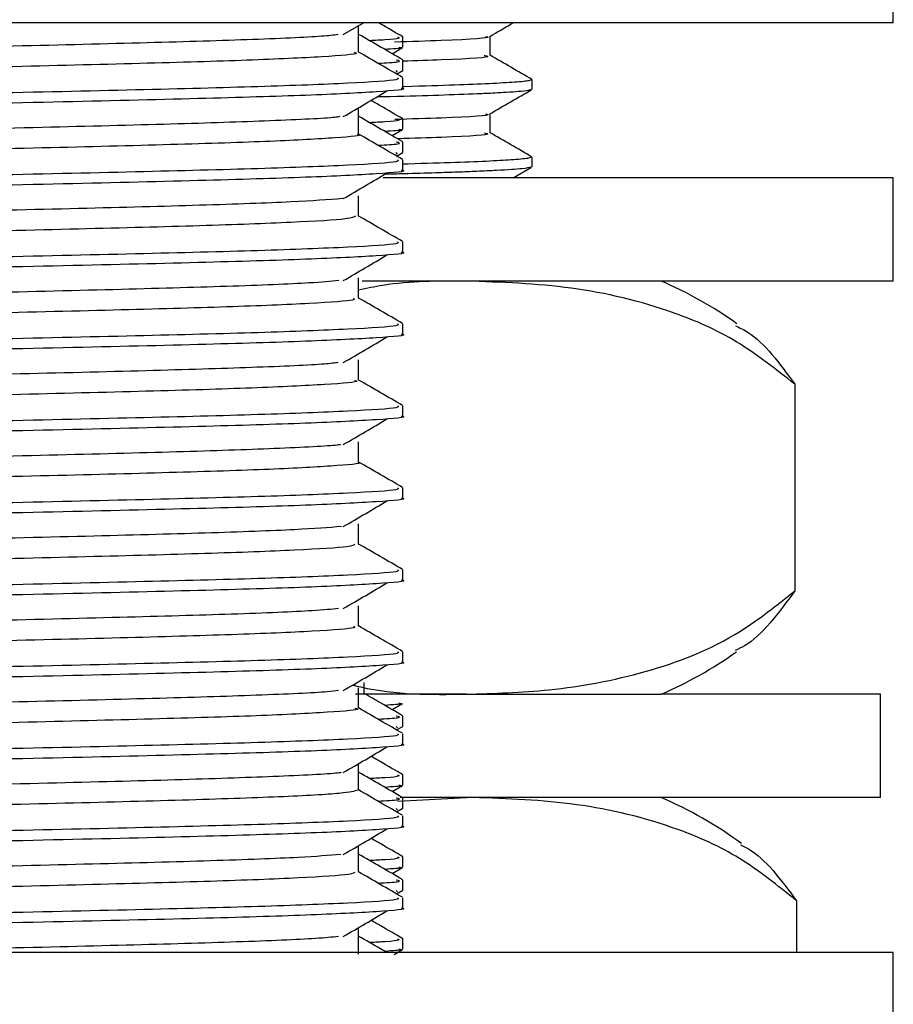
# Model space of a CAD drawing. Units: millimetres. Extents: x 5 to 995, y 5 to 995.
# Drawn here: x 818 to 826, y 518 to 528 of the extents above; entities that cross this region are included whole.
import ezdxf

# ---------------------------------------------------------------- set-up
doc = ezdxf.new("R2010")
doc.units = ezdxf.units.MM

msp = doc.modelspace()

# ---------------------------------------------------------------- linework, layer by layer
at = {"color": 7, "linetype": 'Continuous', "lineweight": 25}
for p, q in [((826.3745, 527.6583), (826.3745, 528.6583)), ((826.3745, 527.6583), (803.8745, 527.6583)), ((821.0468, 527.5437), (821.2427, 527.6583)), ((821.1948, 527.5449), (821.1948, 527.6303)), ((821.6245, 527.4225), (821.6245, 527.5215)), ((821.5189, 527.3595), (821.6198, 527.4178)), ((821.6245, 527.1971), (821.6245, 527.2963)), ((821.5726, 527.1813), (821.5585, 527.1967)), ((821.5635, 527.1618), (821.6244, 527.197)), ((821.6245, 527.0256), (821.6245, 527.1247)), ((822.8745, 527.0148), (822.8745, 527.1086)), ((821.1948, 526.7512), (821.1948, 526.8365)), ((821.6245, 526.6288), (821.6245, 526.7277)), ((821.5189, 526.5658), (821.6198, 526.6241)), ((821.6245, 526.4034), (821.6245, 526.5026)), ((821.5726, 526.3876), (821.5585, 526.4029)), ((821.5635, 526.3681), (821.6244, 526.4033)), ((821.6245, 526.2319), (821.6245, 526.331)), ((822.8745, 526.2648), (822.8745, 526.3586)), ((822.6929, 526.1583), (822.8712, 526.2613)), ((826.3745, 526.1583), (821.4339, 526.1583)), ((826.3745, 525.1583), (826.3745, 526.1583)), ((821.6245, 525.4381), (821.6245, 525.5372)), ((826.3745, 525.1583), (821.2299, 525.1583)), ((821.6245, 524.6444), (821.6245, 524.7435)), ((825.4207, 524.1583), (825.4207, 522.1583)), ((821.6245, 523.8506), (821.6245, 523.9497)), ((821.6245, 523.0569), (821.6245, 523.156)), ((821.6245, 522.2631), (821.6245, 522.3622)), ((821.6245, 521.4694), (821.6245, 521.5685)), ((821.2495, 521.1632), (821.2495, 521.2713)), ((822.2362, 521.1583), (821.1644, 521.1583)), ((822.2362, 521.1583), (824.1245, 521.1583)), ((826.2495, 521.1583), (824.1245, 521.1583)), ((826.2495, 520.1583), (826.2495, 521.1583)), ((821.5189, 521.0095), (821.6198, 521.0678)), ((821.6245, 520.8471), (821.6245, 520.9463)), ((821.5726, 520.8313), (821.5585, 520.8467)), ((821.5635, 520.8118), (821.6244, 520.847)), ((821.6245, 520.6756), (821.6245, 520.7747)), ((821.1948, 520.4012), (821.1948, 520.4862)), ((821.6245, 520.2788), (821.6245, 520.3777)), ((821.5189, 520.2158), (821.6198, 520.2741)), ((822.3022, 520.1583), (821.5736, 520.1192)), ((826.2495, 520.1583), (821.5986, 520.1583)), ((821.6245, 520.0534), (821.6245, 520.1526)), ((821.5726, 520.0376), (821.5585, 520.0529)), ((821.5635, 520.0181), (821.6244, 520.0533)), ((821.6245, 519.8819), (821.6245, 519.981)), ((821.1948, 519.6074), (821.1948, 519.6924)), ((821.6245, 519.485), (821.6245, 519.584)), ((821.5189, 519.422), (821.6198, 519.4803)), ((821.6245, 519.2596), (821.6245, 519.3588)), ((821.5726, 519.2438), (821.5585, 519.2592)), ((821.5635, 519.2243), (821.6244, 519.2595)), ((821.6245, 519.0881), (821.6245, 519.1872)), ((825.437, 519.1583), (825.437, 518.6583)), ((821.1948, 518.8137), (821.1948, 518.8986)), ((821.6245, 518.6913), (821.6245, 518.7902)), ((821.5387, 518.6397), (821.6198, 518.6866)), ((826.3745, 518.6583), (803.8745, 518.6583)), ((826.3745, 517.6583), (826.3745, 518.6583))]:
    msp.add_line(p, q, dxfattribs=at)
for centre, start, end in [((822.5414, 521.4849), 54.59614, 66.68589), ((822.5414, 524.8317), 293.31411, 305.31745), ((822.5414, 516.4849), 53.80832, 66.68589)]:
    msp.add_arc(centre, 4, start, end, dxfattribs=at)
for points, knots in [([(821.6244, 527.522), (821.5529, 527.5634), (821.4743, 527.6089), (821.3956, 527.6543), (821.3886, 527.6583)], [0, 0, 0, 0, 0.911366, 1, 1, 1, 1]), ([(822.4651, 527.5268), (822.5327, 527.5658), (822.6086, 527.6097), (822.6845, 527.6535), (822.6929, 527.6583)], [0, 0, 0, 0, 0.890155, 1, 1, 1, 1]), ([(820.9971, 527.5436), (820.9524, 527.5383), (820.8135, 527.5221), (820.1608, 527.4938), (819.1159, 527.4629), (817.7841, 527.4298), (816.279, 527.3957), (814.697, 527.3646), (813.1427, 527.3317), (811.7214, 527.2976), (810.5251, 527.2664), (809.6452, 527.2336), (809.1242, 527.2017), (809.0976, 527.1827), (809.0859, 527.1744)], [0, 0, 0, 0, 0.042463, 0.131992, 0.219494, 0.308406, 0.397965, 0.485509, 0.57435, 0.663936, 0.751529, 0.840295, 0.929904, 1, 1, 1, 1]), ([(821.1948, 527.3727), (821.1948, 527.4058), (821.1948, 527.472), (821.1948, 527.5381), (821.1948, 527.5711)], [0, 0, 0, 0, 0.500917, 1, 1, 1, 1]), ([(821.6226, 527.2996), (821.551, 527.341), (821.4084, 527.4234), (821.2658, 527.5057), (821.1948, 527.5468)], [0, 0, 0, 0, 0.501807, 1, 1, 1, 1]), ([(821.5709, 527.5218), (821.591, 527.5123), (821.6163, 527.5003), (821.3553, 527.4875), (821.3019, 527.4849)], [0, 0, 0, 0, 0.7952485, 1, 1, 1, 1]), ([(822.425, 527.5266), (822.434, 527.5248), (822.4976, 527.5116), (822.2102, 527.4924), (821.7022, 527.4765), (821.543, 527.4716)], [0, 0, 0, 0, 0.101374, 0.718462, 1, 1, 1, 1]), ([(822.4685, 527.3432), (822.4685, 527.3744), (822.4685, 527.4362), (822.4685, 527.4981), (822.4685, 527.5287)], [0, 0, 0, 0, 0.5044111, 1, 1, 1, 1]), ([(821.1509, 527.3729), (821.163, 527.3694), (821.2119, 527.3553), (820.8831, 527.3294), (820.1788, 527.2954), (819.111, 527.2644), (817.7854, 527.2313), (816.2786, 527.1973), (814.6971, 527.1662), (813.1426, 527.1332), (811.7215, 527.0991), (810.525, 527.068), (809.6455, 527.0351), (809.1265, 527.0035), (809.0996, 526.9847), (809.0879, 526.9765)], [0, 0, 0, 0, 0.027123, 0.109962, 0.19331, 0.274771, 0.357546, 0.440922, 0.522423, 0.605131, 0.688533, 0.770079, 0.852717, 0.93614, 1, 1, 1, 1]), ([(821.6197, 527.1294), (821.5479, 527.1708), (821.4062, 527.2526), (821.2647, 527.3344), (821.1948, 527.3748)], [0, 0, 0, 0, 0.506728, 1, 1, 1, 1]), ([(821.5834, 527.4225), (821.5997, 527.4199), (821.645, 527.4126), (821.5255, 527.4049), (821.4489, 527.4)], [0, 0, 0, 0, 0.359179, 1, 1, 1, 1]), ([(821.3823, 527.2665), (821.4614, 527.2712), (821.6321, 527.2814), (821.584, 527.2911), (821.5581, 527.2963)], [0, 0, 0, 0, 0.4629252, 1, 1, 1, 1]), ([(822.4099, 527.343), (822.4267, 527.3399), (822.5035, 527.3255), (822.2322, 527.3058), (821.7545, 527.2909), (821.6245, 527.2868)], [0, 0, 0, 0, 0.168923, 0.773684, 1, 1, 1, 1]), ([(822.8737, 527.1104), (822.806, 527.1494), (822.6708, 527.2274), (822.5359, 527.3054), (822.4685, 527.3444)], [0, 0, 0, 0, 0.50042, 1, 1, 1, 1]), ([(821.5725, 527.1247), (821.5792, 527.1188), (821.5978, 527.1022), (821.1456, 527.0731), (820.2877, 527.0394), (819.066, 527.0086), (817.4841, 526.9723), (815.583, 526.9343), (813.52, 526.8964), (811.6248, 526.8546), (810.052, 526.8169), (809.0341, 526.7765), (808.5765, 526.7466), (808.6622, 526.731), (808.678, 526.7281)], [0, 0, 0, 0, 0.046854, 0.130306, 0.213587, 0.295176, 0.378596, 0.479045, 0.578162, 0.679308, 0.778317, 0.878911, 0.977609, 1, 1, 1, 1]), ([(822.862, 527.1086), (822.8608, 527.105), (822.8581, 527.0965), (822.676, 527.0784), (822.2637, 527.0587), (821.8273, 527.0449), (821.623, 527.0397), (821.6156, 527.0395)], [0, 0, 0, 0, 0.155707, 0.363552, 0.767671, 0.991631, 1, 1, 1, 1]), ([(821.6063, 527.0256), (821.6122, 527.0246), (821.682, 527.0129), (821.4061, 526.9903), (820.7571, 526.956), (819.6723, 526.9239), (818.2687, 526.8907), (816.6177, 526.8551), (814.8598, 526.8224), (813.1202, 526.7885), (811.5363, 526.7532), (810.2122, 526.7212), (809.25, 526.6876), (808.6923, 526.6556), (808.6735, 526.6368), (808.6655, 526.6288)], [0, 0, 0, 0, 0.007657, 0.090061, 0.17364, 0.255609, 0.341028, 0.427675, 0.512527, 0.598164, 0.684771, 0.767972, 0.852227, 0.937277, 1, 1, 1, 1]), ([(821.0468, 526.75), (821.118, 526.7914), (821.2603, 526.8743), (821.3985, 526.9569), (821.4675, 526.9982)], [0, 0, 0, 0, 0.500496, 1, 1, 1, 1]), ([(822.8663, 527.0113), (822.8596, 527.0085), (822.8445, 527.0022), (822.7577, 526.993), (822.6414, 526.9846), (822.5303, 526.9783), (822.4336, 526.9735), (822.2707, 526.9663), (821.9808, 526.956), (821.6476, 526.9463), (821.4138, 526.9405), (821.3688, 526.9394)], [0, 0, 0, 0, 0.113618, 0.258247, 0.373498, 0.459364, 0.515836, 0.568908, 0.760132, 0.953829, 1, 1, 1, 1]), ([(822.4651, 526.7768), (822.5327, 526.8158), (822.668, 526.894), (822.8034, 526.9722), (822.8712, 527.0113)], [0, 0, 0, 0, 0.4992493, 1, 1, 1, 1]), ([(821.6244, 526.7282), (821.5529, 526.7697), (821.4498, 526.8294), (821.3464, 526.889), (821.3147, 526.9072)], [0, 0, 0, 0, 0.69424, 1, 1, 1, 1]), ([(821.1948, 526.5789), (821.1948, 526.6121), (821.1948, 526.6782), (821.1948, 526.7444), (821.1948, 526.7774)], [0, 0, 0, 0, 0.50097, 1, 1, 1, 1]), ([(822.425, 526.7766), (822.434, 526.7748), (822.4976, 526.7616), (822.2105, 526.7424), (821.7031, 526.7266), (821.5444, 526.7216)], [0, 0, 0, 0, 0.101438, 0.719079, 1, 1, 1, 1]), ([(822.4685, 526.5932), (822.4685, 526.6244), (822.4685, 526.6862), (822.4685, 526.7481), (822.4685, 526.7787)], [0, 0, 0, 0, 0.50434, 1, 1, 1, 1]), ([(821.0133, 526.7498), (820.9992, 526.7475), (820.9178, 526.7343), (820.3791, 526.7088), (819.4256, 526.6771), (818.1534, 526.645), (816.6863, 526.6108), (815.1137, 526.5788), (813.5426, 526.5469), (812.0749, 526.5127), (810.8158, 526.4806), (809.8304, 526.4488), (809.2428, 526.4145), (808.9955, 526.3924), (809.0617, 526.3811), (809.0655, 526.3805)], [0, 0, 0, 0, 0.018799, 0.108478, 0.1965, 0.284753, 0.374436, 0.462552, 0.550708, 0.640392, 0.728606, 0.816665, 0.906347, 0.994655, 1, 1, 1, 1]), ([(821.6226, 526.5059), (821.551, 526.5472), (821.4084, 526.6296), (821.2658, 526.712), (821.1948, 526.753)], [0, 0, 0, 0, 0.501834, 1, 1, 1, 1]), ([(821.5709, 526.7281), (821.591, 526.7186), (821.6164, 526.7066), (821.3553, 526.6938), (821.3019, 526.6912)], [0, 0, 0, 0, 0.7952617, 1, 1, 1, 1]), ([(821.5834, 526.6288), (821.5997, 526.6261), (821.645, 526.6188), (821.5255, 526.6112), (821.4489, 526.6062)], [0, 0, 0, 0, 0.359183, 1, 1, 1, 1]), ([(822.4099, 526.593), (822.4267, 526.5899), (822.5038, 526.5755), (822.2213, 526.5553), (821.7263, 526.5399), (821.5802, 526.5353)], [0, 0, 0, 0, 0.164486, 0.753367, 1, 1, 1, 1]), ([(822.8737, 526.3604), (822.806, 526.3994), (822.6708, 526.4774), (822.5359, 526.5554), (822.4685, 526.5944)], [0, 0, 0, 0, 0.5003682, 1, 1, 1, 1]), ([(821.1816, 526.5791), (821.186, 526.5784), (821.2515, 526.5669), (821.0008, 526.5447), (820.4075, 526.5104), (819.418, 526.4787), (818.1555, 526.4465), (816.6858, 526.4123), (815.1138, 526.3804), (813.5426, 526.3484), (812.0749, 526.3142), (810.8159, 526.2822), (809.8301, 526.2503), (809.244, 526.2161), (808.9956, 526.1942), (809.0591, 526.1832), (809.0615, 526.1827)], [0, 0, 0, 0, 0.0058357, 0.0881091, 0.1716247, 0.2535969, 0.3357835, 0.4193027, 0.5013624, 0.5834592, 0.6669792, 0.7491294, 0.8311366, 0.9146541, 0.9968923, 1, 1, 1, 1]), ([(821.6197, 526.3356), (821.5479, 526.3771), (821.4062, 526.4589), (821.2647, 526.5407), (821.1948, 526.5811)], [0, 0, 0, 0, 0.506776, 1, 1, 1, 1]), ([(821.3823, 526.4727), (821.4614, 526.4774), (821.6321, 526.4876), (821.584, 526.4974), (821.5581, 526.5026)], [0, 0, 0, 0, 0.46293, 1, 1, 1, 1]), ([(821.5725, 526.331), (821.5792, 526.325), (821.5978, 526.3084), (821.1456, 526.2793), (820.2877, 526.2457), (819.066, 526.2148), (817.4841, 526.1786), (815.583, 526.1406), (813.52, 526.1027), (811.6248, 526.0608), (810.052, 526.0231), (809.0341, 525.9827), (808.5765, 525.9529), (808.6622, 525.9372), (808.678, 525.9343)], [0, 0, 0, 0, 0.046854, 0.130307, 0.213588, 0.295178, 0.378598, 0.479047, 0.578165, 0.679311, 0.778322, 0.878916, 0.977614, 1, 1, 1, 1]), ([(822.8637, 526.3586), (822.8614, 526.3548), (822.8562, 526.3461), (822.7168, 526.3329), (822.4806, 526.3186), (822.1393, 526.3049), (821.832, 526.2954), (821.6378, 526.2902), (821.619, 526.2896)], [0, 0, 0, 0, 0.163233, 0.371228, 0.564246, 0.765022, 0.97729, 1, 1, 1, 1]), ([(821.6063, 526.2319), (821.6122, 526.2309), (821.682, 526.2192), (821.4061, 526.1965), (820.7571, 526.1622), (819.6723, 526.1301), (818.2687, 526.0969), (816.6177, 526.0613), (814.8598, 526.0287), (813.1202, 525.9948), (811.5363, 525.9594), (810.2122, 525.9274), (809.25, 525.8939), (808.6923, 525.8619), (808.6735, 525.843), (808.6655, 525.835)], [0, 0, 0, 0, 0.007657, 0.090061, 0.17364, 0.255609, 0.341028, 0.427675, 0.512527, 0.598164, 0.684771, 0.767972, 0.852227, 0.937277, 1, 1, 1, 1]), ([(821.0468, 525.9562), (821.1181, 525.9977), (821.2605, 526.0805), (821.3985, 526.1631), (821.4675, 526.2044)], [0, 0, 0, 0, 0.500523, 1, 1, 1, 1]), ([(822.8598, 526.2613), (822.8423, 526.256), (822.8059, 526.2451), (822.5921, 526.2311), (822.3575, 526.22), (822.1565, 526.2121), (821.9236, 526.2045), (821.6898, 526.1975), (821.5089, 526.1929), (821.4454, 526.1913)], [0, 0, 0, 0, 0.220522, 0.459183, 0.587829, 0.692041, 0.795798, 0.928406, 1, 1, 1, 1]), ([(821.0394, 525.9564), (820.8972, 525.9456), (820.6073, 525.9237), (819.7024, 525.8912), (818.5117, 525.8601), (817.0855, 525.826), (815.5307, 525.793), (813.9493, 525.7619), (812.4442, 525.7279), (811.1217, 525.6948), (810.0579, 525.6638), (809.3589, 525.6298), (809.0346, 525.604), (809.0851, 525.59), (809.0973, 525.5867)], [0, 0, 0, 0, 0.085361, 0.174058, 0.261635, 0.351193, 0.439965, 0.527491, 0.617023, 0.705869, 0.79335, 0.882853, 0.971769, 1, 1, 1, 1]), ([(821.1948, 525.7852), (821.1948, 525.8183), (821.1948, 525.8845), (821.1948, 525.9506), (821.1948, 525.9836)], [0, 0, 0, 0, 0.501023, 1, 1, 1, 1]), ([(821.1642, 525.7851), (821.151, 525.7767), (821.1212, 525.7576), (820.5942, 525.7256), (819.7096, 525.6928), (818.5097, 525.6616), (817.0861, 525.6275), (815.5305, 525.5946), (813.9493, 525.5635), (812.4442, 525.5294), (811.1218, 525.4964), (810.0577, 525.4654), (809.3596, 525.4313), (809.0358, 525.4058), (809.0847, 525.392), (809.0958, 525.3889)], [0, 0, 0, 0, 0.066056, 0.14952, 0.23216, 0.313757, 0.3972, 0.479912, 0.561461, 0.64488, 0.72766, 0.809168, 0.89256, 0.975404, 1, 1, 1, 1]), ([(821.6197, 525.5419), (821.5479, 525.5833), (821.4062, 525.6651), (821.2646, 525.7469), (821.1948, 525.7873)], [0, 0, 0, 0, 0.506825, 1, 1, 1, 1]), ([(821.5725, 525.5372), (821.5792, 525.5313), (821.5978, 525.5147), (821.1456, 525.4856), (820.2877, 525.4519), (819.066, 525.4211), (817.4841, 525.3848), (815.583, 525.3468), (813.52, 525.3089), (811.6248, 525.2671), (810.052, 525.2294), (809.0341, 525.189), (808.5765, 525.1591), (808.6622, 525.1435), (808.678, 525.1406)], [0, 0, 0, 0, 0.0468541, 0.1303073, 0.213589, 0.2951795, 0.3785996, 0.4790497, 0.5781684, 0.6793148, 0.7783256, 0.8789204, 0.9776189, 1, 1, 1, 1]), ([(821.6063, 525.4381), (821.6122, 525.4371), (821.682, 525.4254), (821.4061, 525.4028), (820.7571, 525.3685), (819.6723, 525.3364), (818.2687, 525.3032), (816.6177, 525.2676), (814.8598, 525.2349), (813.1202, 525.201), (811.5363, 525.1657), (810.2122, 525.1337), (809.25, 525.1001), (808.6923, 525.0681), (808.6735, 525.0493), (808.6655, 525.0413)], [0, 0, 0, 0, 0.007657, 0.090061, 0.17364, 0.255609, 0.341028, 0.427675, 0.512527, 0.598164, 0.684771, 0.767972, 0.852227, 0.937277, 1, 1, 1, 1]), ([(821.0468, 525.1625), (821.1181, 525.2039), (821.2607, 525.2868), (821.3986, 525.3694), (821.4675, 525.4107)], [0, 0, 0, 0, 0.50055, 1, 1, 1, 1]), ([(821.0047, 525.1624), (820.9235, 525.1547), (820.7245, 525.136), (819.9659, 525.1057), (818.8531, 525.0749), (817.477, 525.0412), (815.9466, 525.0076), (814.3621, 524.9767), (812.8268, 524.9431), (811.447, 524.9094), (810.308, 524.8786), (809.5061, 524.8451), (809.081, 524.8158), (809.0964, 524.7992), (809.102, 524.7931)], [0, 0, 0, 0, 0.061588, 0.150837, 0.238213, 0.327506, 0.416806, 0.504183, 0.593424, 0.682772, 0.770157, 0.859343, 0.948735, 1, 1, 1, 1]), ([(821.1948, 524.9914), (821.1948, 525.0246), (821.1948, 525.0907), (821.1948, 525.1569), (821.1948, 525.1899)], [0, 0, 0, 0, 0.501076, 1, 1, 1, 1]), ([(822.2362, 525.1583), (821.967, 525.1583), (821.6185, 525.1582), (821.2733, 525.087), (821.1948, 525.0708)], [0, 0, 0, 0, 0.772596, 1, 1, 1, 1]), ([(825.4207, 524.1583), (825.2358, 524.3048), (824.8617, 524.6012), (824.1324, 524.9154), (823.2533, 525.1231), (822.5767, 525.1465), (822.2362, 525.1583)], [0, 0, 0, 0, 0.187923, 0.380265, 0.68811, 1, 1, 1, 1]), ([(821.1459, 524.9914), (821.1533, 524.9858), (821.1747, 524.9696), (820.7657, 524.9409), (819.9782, 524.9073), (818.8498, 524.8765), (817.4779, 524.8428), (815.9464, 524.8091), (814.3622, 524.7783), (812.8268, 524.7447), (811.4471, 524.711), (810.3079, 524.6801), (809.5064, 524.6466), (809.0828, 524.6176), (809.0974, 524.6011), (809.1026, 524.5952)], [0, 0, 0, 0, 0.044299, 0.127504, 0.210623, 0.291998, 0.375158, 0.458325, 0.539701, 0.622813, 0.706024, 0.787406, 0.870467, 0.95372, 1, 1, 1, 1]), ([(821.6197, 524.7481), (821.5479, 524.7896), (821.4062, 524.8714), (821.2646, 524.9532), (821.1948, 524.9936)], [0, 0, 0, 0, 0.506873, 1, 1, 1, 1]), ([(821.5725, 524.7435), (821.5792, 524.7375), (821.5978, 524.7209), (821.1456, 524.6918), (820.2877, 524.6582), (819.066, 524.6273), (817.4841, 524.5911), (815.583, 524.5531), (813.52, 524.5152), (811.6248, 524.4733), (810.052, 524.4356), (809.0341, 524.3952), (808.5765, 524.3654), (808.6622, 524.3497), (808.678, 524.3468)], [0, 0, 0, 0, 0.0468544, 0.130308, 0.2135901, 0.295181, 0.3786016, 0.4790522, 0.5781714, 0.6793184, 0.7783296, 0.878925, 0.977624, 1, 1, 1, 1]), ([(824.8448, 524.7255), (824.8864, 524.7061), (825.0892, 524.6115), (825.2739, 524.3591), (825.4207, 524.1583)], [0, 0, 0, 0, 0.204793, 1, 1, 1, 1]), ([(821.6063, 524.6444), (821.6122, 524.6434), (821.682, 524.6317), (821.4061, 524.609), (820.7571, 524.5747), (819.6723, 524.5426), (818.2687, 524.5094), (816.6177, 524.4738), (814.8598, 524.4412), (813.1202, 524.4073), (811.5363, 524.3719), (810.2122, 524.3399), (809.25, 524.3064), (808.6923, 524.2744), (808.6735, 524.2555), (808.6655, 524.2475)], [0, 0, 0, 0, 0.007657, 0.090061, 0.17364, 0.255609, 0.341028, 0.427675, 0.512527, 0.598164, 0.684771, 0.767972, 0.852227, 0.937277, 1, 1, 1, 1]), ([(821.0468, 524.3687), (821.1182, 524.4102), (821.2608, 524.493), (821.3987, 524.5757), (821.4675, 524.6169)], [0, 0, 0, 0, 0.500576, 1, 1, 1, 1]), ([(821.1948, 524.1977), (821.1948, 524.2308), (821.1948, 524.297), (821.1948, 524.3631), (821.1948, 524.3961)], [0, 0, 0, 0, 0.501128, 1, 1, 1, 1]), ([(820.9981, 524.3686), (820.9606, 524.3639), (820.8344, 524.3482), (820.2055, 524.3205), (819.1777, 524.2894), (817.8572, 524.2565), (816.3589, 524.2224), (814.7782, 524.1912), (813.22, 524.1584), (811.7894, 524.1243), (810.5796, 524.093), (809.6816, 524.0603), (809.1357, 524.0279), (809.097, 524.0083), (809.0794, 523.9994)], [0, 0, 0, 0, 0.037857, 0.127438, 0.215014, 0.30382, 0.393426, 0.481055, 0.569784, 0.659412, 0.747101, 0.83575, 0.925396, 1, 1, 1, 1]), ([(821.1547, 524.1979), (821.1664, 524.195), (821.2202, 524.1814), (820.9086, 524.1562), (820.2252, 524.1221), (819.1724, 524.091), (817.8587, 524.0581), (816.3585, 524.024), (814.7783, 523.9928), (813.22, 523.96), (811.7894, 523.9258), (810.5795, 523.8946), (809.6818, 523.8619), (809.1379, 523.8296), (809.0991, 523.8102), (809.0817, 523.8015)], [0, 0, 0, 0, 0.022988, 0.105721, 0.189108, 0.270628, 0.353293, 0.436703, 0.518272, 0.600866, 0.684296, 0.76592, 0.848439, 0.931887, 1, 1, 1, 1]), ([(821.6197, 523.9544), (821.5479, 523.9958), (821.4062, 524.0776), (821.2646, 524.1595), (821.1948, 524.1998)], [0, 0, 0, 0, 0.506922, 1, 1, 1, 1]), ([(821.5725, 523.9497), (821.5792, 523.9438), (821.5978, 523.9272), (821.1456, 523.8981), (820.2877, 523.8644), (819.066, 523.8336), (817.4841, 523.7973), (815.583, 523.7593), (813.52, 523.7214), (811.6248, 523.6796), (810.052, 523.6419), (809.0341, 523.6015), (808.5765, 523.5716), (808.6622, 523.556), (808.678, 523.5531)], [0, 0, 0, 0, 0.046855, 0.130309, 0.213591, 0.295183, 0.378604, 0.479055, 0.578174, 0.679322, 0.778334, 0.87893, 0.977629, 1, 1, 1, 1]), ([(821.6063, 523.8506), (821.6122, 523.8496), (821.682, 523.8379), (821.4061, 523.8153), (820.7571, 523.781), (819.6723, 523.7489), (818.2687, 523.7157), (816.6177, 523.6801), (814.8598, 523.6474), (813.1202, 523.6135), (811.5363, 523.5782), (810.2122, 523.5462), (809.25, 523.5126), (808.6923, 523.4806), (808.6735, 523.4618), (808.6655, 523.4538)], [0, 0, 0, 0, 0.007657, 0.090061, 0.17364, 0.255609, 0.341028, 0.427675, 0.512527, 0.598164, 0.684771, 0.767972, 0.852227, 0.937277, 1, 1, 1, 1]), ([(821.0468, 523.575), (821.1182, 523.6165), (821.261, 523.6993), (821.3987, 523.7819), (821.4675, 523.8232)], [0, 0, 0, 0, 0.500602, 1, 1, 1, 1]), ([(821.0198, 523.5748), (821.0099, 523.5731), (820.9375, 523.5605), (820.4183, 523.5355), (819.4837, 523.5036), (818.2236, 523.4717), (816.7648, 523.4375), (815.1948, 523.4054), (813.6213, 523.3736), (812.1458, 523.3394), (810.8738, 523.3071), (809.8729, 523.2755), (809.2629, 523.2413), (809.0027, 523.2185), (809.0673, 523.2066), (809.0738, 523.2054)], [0, 0, 0, 0, 0.014213, 0.103899, 0.192071, 0.280174, 0.369859, 0.458127, 0.546137, 0.635817, 0.724178, 0.812102, 0.901774, 0.990225, 1, 1, 1, 1]), ([(821.1948, 523.4039), (821.1948, 523.4371), (821.1948, 523.5033), (821.1948, 523.5694), (821.1948, 523.6024)], [0, 0, 0, 0, 0.5011804, 1, 1, 1, 1]), ([(821.1906, 523.4041), (821.192, 523.4039), (821.2586, 523.3929), (821.0199, 523.3714), (820.4494, 523.3371), (819.4754, 523.3052), (818.2259, 523.2733), (816.7642, 523.2391), (815.195, 523.2069), (813.6212, 523.1752), (812.1457, 523.141), (810.8739, 523.1087), (809.8726, 523.0771), (809.2639, 523.0428), (809.0031, 523.0203), (809.0652, 523.0086), (809.0703, 523.0077)], [0, 0, 0, 0, 0.001775, 0.0839048, 0.1674178, 0.2495214, 0.3315605, 0.4150724, 0.4972652, 0.5792179, 0.6627256, 0.7450049, 0.8268769, 0.9103774, 0.9927403, 1, 1, 1, 1]), ([(821.6197, 523.1606), (821.5479, 523.2021), (821.4062, 523.2839), (821.2646, 523.3657), (821.1948, 523.4061)], [0, 0, 0, 0, 0.506971, 1, 1, 1, 1]), ([(821.5725, 523.156), (821.5792, 523.15), (821.5978, 523.1334), (821.1456, 523.1043), (820.2877, 523.0707), (819.066, 523.0398), (817.4841, 523.0036), (815.583, 522.9656), (813.52, 522.9277), (811.6248, 522.8858), (810.052, 522.8481), (809.0341, 522.8077), (808.5765, 522.7779), (808.6622, 522.7622), (808.678, 522.7593)], [0, 0, 0, 0, 0.046855, 0.130309, 0.213592, 0.295184, 0.378606, 0.479057, 0.578177, 0.679325, 0.778338, 0.878934, 0.977634, 1, 1, 1, 1]), ([(821.6063, 523.0569), (821.6122, 523.0559), (821.682, 523.0442), (821.4061, 523.0215), (820.7571, 522.9872), (819.6723, 522.9551), (818.2687, 522.9219), (816.6177, 522.8863), (814.8598, 522.8537), (813.1202, 522.8198), (811.5363, 522.7844), (810.2122, 522.7524), (809.25, 522.7189), (808.6923, 522.6869), (808.6735, 522.668), (808.6655, 522.66)], [0, 0, 0, 0, 0.007657, 0.090061, 0.17364, 0.255609, 0.341028, 0.427675, 0.512527, 0.598164, 0.684771, 0.767972, 0.852227, 0.937277, 1, 1, 1, 1]), ([(821.0468, 522.7812), (821.1183, 522.8227), (821.2612, 522.9056), (821.3988, 522.9882), (821.4675, 523.0294)], [0, 0, 0, 0, 0.500629, 1, 1, 1, 1]), ([(821.0306, 522.7813), (820.9016, 522.7712), (820.6307, 522.7498), (819.7555, 522.7178), (818.5795, 522.6868), (817.1626, 522.6527), (815.6119, 522.6196), (814.0293, 522.5886), (812.5178, 522.5546), (811.1837, 522.5214), (810.1049, 522.4905), (809.3852, 522.4565), (809.043, 522.4301), (809.0882, 522.4156), (809.1004, 522.4117)], [0, 0, 0, 0, 0.080742, 0.169557, 0.257059, 0.346577, 0.435464, 0.522924, 0.612412, 0.701367, 0.788792, 0.878246, 0.967267, 1, 1, 1, 1]), ([(821.1948, 522.6102), (821.1948, 522.6434), (821.1948, 522.7095), (821.1948, 522.7756), (821.1948, 522.8086)], [0, 0, 0, 0, 0.501232, 1, 1, 1, 1]), ([(821.1585, 522.6101), (821.1507, 522.6022), (821.1323, 522.5837), (820.6298, 522.5524), (819.7636, 522.5194), (818.5773, 522.4883), (817.1632, 522.4543), (815.6117, 522.4212), (814.0294, 522.3902), (812.5178, 522.3562), (811.1837, 522.323), (810.1047, 522.292), (809.3858, 522.2581), (809.0444, 522.2319), (809.0881, 522.2176), (809.0993, 522.2139)], [0, 0, 0, 0, 0.06181, 0.145238, 0.227987, 0.309511, 0.392914, 0.475729, 0.557215, 0.640589, 0.723468, 0.804921, 0.888264, 0.971203, 1, 1, 1, 1]), ([(821.6197, 522.3669), (821.5479, 522.4083), (821.4062, 522.4901), (821.2646, 522.572), (821.1948, 522.6123)], [0, 0, 0, 0, 0.507019, 1, 1, 1, 1]), ([(821.5725, 522.3622), (821.5792, 522.3563), (821.5978, 522.3397), (821.1456, 522.3106), (820.2877, 522.2769), (819.066, 522.2461), (817.4841, 522.2098), (815.583, 522.1718), (813.52, 522.1339), (811.6248, 522.0921), (810.052, 522.0544), (809.0341, 522.014), (808.5765, 521.9841), (808.6622, 521.9685), (808.678, 521.9656)], [0, 0, 0, 0, 0.0468551, 0.13031, 0.2135934, 0.2951856, 0.3786075, 0.4790596, 0.5781804, 0.6793289, 0.7783417, 0.8789387, 0.9776392, 1, 1, 1, 1]), ([(821.6063, 522.2631), (821.6122, 522.2621), (821.682, 522.2504), (821.4061, 522.2278), (820.7571, 522.1935), (819.6723, 522.1614), (818.2687, 522.1282), (816.6177, 522.0926), (814.8598, 522.0599), (813.1202, 522.026), (811.5363, 521.9907), (810.2122, 521.9587), (809.25, 521.9251), (808.6923, 521.8931), (808.6735, 521.8743), (808.6655, 521.8663)], [0, 0, 0, 0, 0.007657, 0.090061, 0.17364, 0.255609, 0.341028, 0.427675, 0.512527, 0.598164, 0.684771, 0.767972, 0.852227, 0.937277, 1, 1, 1, 1]), ([(821.0468, 521.9875), (821.1184, 522.029), (821.2614, 522.1118), (821.3989, 522.1944), (821.4675, 522.2357)], [0, 0, 0, 0, 0.500655, 1, 1, 1, 1]), ([(822.2362, 521.1583), (822.505, 521.1659), (823.0861, 521.1824), (823.9788, 521.3512), (824.7873, 521.6547), (825.2469, 522.0201), (825.4207, 522.1583)], [0, 0, 0, 0, 0.246257, 0.532339, 0.823175, 1, 1, 1, 1]), ([(825.4207, 522.1583), (825.2624, 521.9431), (825.0768, 521.6909), (824.8735, 521.5958), (824.8437, 521.5819)], [0, 0, 0, 0, 0.853365, 1, 1, 1, 1]), ([(821.1948, 521.8164), (821.1948, 521.8496), (821.1948, 521.9158), (821.1948, 521.9819), (821.1948, 522.0149)], [0, 0, 0, 0, 0.501284, 1, 1, 1, 1]), ([(821.0013, 521.9874), (820.9299, 521.9803), (820.7465, 521.9621), (820.0146, 521.9323), (818.9178, 521.9016), (817.552, 521.868), (816.0274, 521.8342), (814.443, 521.8034), (812.9027, 521.7699), (811.5125, 521.7361), (810.3593, 521.7052), (809.5381, 521.6718), (809.091, 521.642), (809.0973, 521.6248), (809.0997, 521.6182)], [0, 0, 0, 0, 0.056969, 0.146302, 0.233688, 0.322904, 0.412283, 0.499679, 0.588839, 0.678261, 0.765674, 0.854774, 0.944235, 1, 1, 1, 1]), ([(821.1455, 521.8166), (821.1551, 521.8114), (821.1845, 521.7957), (820.796, 521.7676), (820.0281, 521.7339), (818.9141, 521.7031), (817.553, 521.6696), (816.0271, 521.6358), (814.4431, 521.6049), (812.9027, 521.5715), (811.5125, 521.5376), (810.3592, 521.5068), (809.5384, 521.4734), (809.0929, 521.4437), (809.0985, 521.4267), (809.1007, 521.4203)], [0, 0, 0, 0, 0.040354, 0.123463, 0.20663, 0.287986, 0.371045, 0.454256, 0.535621, 0.618628, 0.701878, 0.783259, 0.86621, 0.949498, 1, 1, 1, 1]), ([(821.6197, 521.5731), (821.5479, 521.6146), (821.4062, 521.6964), (821.2646, 521.7782), (821.1948, 521.8186)], [0, 0, 0, 0, 0.507068, 1, 1, 1, 1]), ([(821.5725, 521.5685), (821.5792, 521.5625), (821.5978, 521.5459), (821.1456, 521.5168), (820.2877, 521.4832), (819.066, 521.4523), (817.4841, 521.4161), (815.583, 521.3781), (813.52, 521.3402), (811.6248, 521.2983), (810.052, 521.2606), (809.0341, 521.2202), (808.5765, 521.1904), (808.6622, 521.1747), (808.678, 521.1719)], [0, 0, 0, 0, 0.046855, 0.130311, 0.213595, 0.295187, 0.378609, 0.479062, 0.578183, 0.679332, 0.778346, 0.878943, 0.977644, 1, 1, 1, 1]), ([(821.6063, 521.4694), (821.6122, 521.4684), (821.682, 521.4567), (821.4061, 521.434), (820.7571, 521.3997), (819.6723, 521.3676), (818.2687, 521.3344), (816.6177, 521.2988), (814.8598, 521.2662), (813.1202, 521.2323), (811.5363, 521.1969), (810.2122, 521.1649), (809.25, 521.1314), (808.6923, 521.0994), (808.6735, 521.0805), (808.6655, 521.0725)], [0, 0, 0, 0, 0.007657, 0.090061, 0.17364, 0.255609, 0.341028, 0.427675, 0.512527, 0.598164, 0.684771, 0.767972, 0.852227, 0.937277, 1, 1, 1, 1]), ([(821.0468, 521.1937), (821.1184, 521.2352), (821.2615, 521.3181), (821.3989, 521.4007), (821.4675, 521.4419)], [0, 0, 0, 0, 0.500681, 1, 1, 1, 1]), ([(821.0001, 521.1935), (820.9692, 521.1895), (820.855, 521.1744), (820.2492, 521.1472), (819.2389, 521.116), (817.9298, 521.0833), (816.4386, 521.0491), (814.8595, 521.0178), (813.2976, 520.9852), (811.8579, 520.951), (810.6349, 520.9196), (809.7189, 520.8871), (809.1475, 520.854), (809.0961, 520.8339), (809.072, 520.8244)], [0, 0, 0, 0, 0.033254, 0.12288, 0.210548, 0.299239, 0.388885, 0.476616, 0.565226, 0.654888, 0.742688, 0.831213, 0.920889, 1, 1, 1, 1]), ([(821.1379, 521.2468), (821.1639, 521.2404), (821.5265, 521.1505), (821.8945, 521.1545), (822.2362, 521.1583)], [0, 0, 0, 0, 0.071786, 1, 1, 1, 1]), ([(821.1948, 521.0227), (821.1948, 521.0559), (821.1948, 521.122), (821.1948, 521.1882), (821.1948, 521.2211)], [0, 0, 0, 0, 0.501336, 1, 1, 1, 1]), ([(821.6226, 520.9496), (821.551, 520.991), (821.4266, 521.0629), (821.3022, 521.1347), (821.2495, 521.1652)], [0, 0, 0, 0, 0.57554, 1, 1, 1, 1]), ([(821.5834, 521.0725), (821.5997, 521.0699), (821.645, 521.0626), (821.5255, 521.0549), (821.4489, 521.05)], [0, 0, 0, 0, 0.359208, 1, 1, 1, 1]), ([(821.1596, 521.0229), (821.1703, 521.0205), (821.2282, 521.0074), (820.9329, 520.9829), (820.2707, 520.9488), (819.2331, 520.9176), (817.9314, 520.8848), (816.4382, 520.8507), (814.8596, 520.8194), (813.2976, 520.7867), (811.8579, 520.7525), (810.6348, 520.7211), (809.7191, 520.6886), (809.1497, 520.6557), (809.0983, 520.6358), (809.0744, 520.6265)], [0, 0, 0, 0, 0.018869, 0.101489, 0.184906, 0.266501, 0.349048, 0.432483, 0.514136, 0.596608, 0.680058, 0.761776, 0.844168, 0.927632, 1, 1, 1, 1]), ([(821.6197, 520.7794), (821.5478, 520.8208), (821.4062, 520.9026), (821.2646, 520.9845), (821.1948, 521.0248)], [0, 0, 0, 0, 0.507117, 1, 1, 1, 1]), ([(821.3823, 520.9165), (821.4614, 520.9212), (821.6321, 520.9314), (821.584, 520.9411), (821.5581, 520.9463)], [0, 0, 0, 0, 0.462963, 1, 1, 1, 1]), ([(821.5725, 520.7747), (821.5792, 520.7688), (821.5978, 520.7522), (821.1456, 520.7231), (820.2877, 520.6894), (819.066, 520.6586), (817.4841, 520.6223), (815.583, 520.5843), (813.52, 520.5464), (811.6248, 520.5046), (810.052, 520.4669), (809.0341, 520.4265), (808.5765, 520.3966), (808.6621, 520.381), (808.678, 520.3781)], [0, 0, 0, 0, 0.046856, 0.130311, 0.213596, 0.295189, 0.378611, 0.479065, 0.578186, 0.679336, 0.77835, 0.878948, 0.977649, 1, 1, 1, 1]), ([(821.6063, 520.6756), (821.6122, 520.6746), (821.682, 520.6629), (821.4061, 520.6403), (820.7571, 520.606), (819.6723, 520.5739), (818.2687, 520.5407), (816.6177, 520.5051), (814.8598, 520.4724), (813.1202, 520.4385), (811.5363, 520.4032), (810.2122, 520.3712), (809.25, 520.3376), (808.6923, 520.3056), (808.6735, 520.2868), (808.6655, 520.2788)], [0, 0, 0, 0, 0.007657, 0.090061, 0.17364, 0.255609, 0.341028, 0.427675, 0.512527, 0.598164, 0.684771, 0.767972, 0.852227, 0.937277, 1, 1, 1, 1]), ([(821.0468, 520.4), (821.1185, 520.4415), (821.2617, 520.5243), (821.399, 520.6069), (821.4675, 520.6482)], [0, 0, 0, 0, 0.500707, 1, 1, 1, 1]), ([(821.6244, 520.3782), (821.5529, 520.4197), (821.4499, 520.4794), (821.3466, 520.5389), (821.3151, 520.5571)], [0, 0, 0, 0, 0.695293, 1, 1, 1, 1]), ([(821.0273, 520.3999), (821.0211, 520.3987), (820.9569, 520.3867), (820.4563, 520.3622), (819.5411, 520.3301), (818.2932, 520.2984), (816.8431, 520.2642), (815.276, 520.2319), (813.7002, 520.2003), (812.2171, 520.1661), (810.9326, 520.1337), (809.9163, 520.1022), (809.2842, 520.068), (809.01, 520.0445), (809.0724, 520.0321), (809.0811, 520.0304)], [0, 0, 0, 0, 0.00964, 0.099323, 0.187643, 0.275605, 0.365281, 0.453693, 0.541571, 0.631238, 0.719738, 0.807539, 0.897193, 0.985778, 1, 1, 1, 1]), ([(821.1948, 520.2289), (821.1948, 520.2621), (821.1948, 520.3283), (821.1948, 520.3944), (821.1948, 520.4274)], [0, 0, 0, 0, 0.501387, 1, 1, 1, 1]), ([(821.6226, 520.1559), (821.551, 520.1972), (821.4084, 520.2796), (821.2658, 520.362), (821.1948, 520.403)], [0, 0, 0, 0, 0.502053, 1, 1, 1, 1]), ([(821.571, 520.3781), (821.5911, 520.3686), (821.6165, 520.3566), (821.3553, 520.3438), (821.3019, 520.3412)], [0, 0, 0, 0, 0.7953669, 1, 1, 1, 1]), ([(821.1886, 520.2289), (821.1544, 520.2187), (821.0841, 520.1978), (820.4764, 520.1639), (819.5358, 520.1317), (818.2947, 520.1), (816.8427, 520.0658), (815.2761, 520.0335), (813.7002, 520.0019), (812.2171, 519.9677), (810.9327, 519.9352), (809.9161, 519.9038), (809.2851, 519.8696), (809.0106, 519.8463), (809.0708, 519.8342), (809.0781, 519.8327)], [0, 0, 0, 0, 0.079361, 0.162895, 0.24516, 0.32709, 0.410618, 0.492968, 0.574821, 0.65834, 0.740772, 0.822554, 0.906061, 0.988572, 1, 1, 1, 1]), ([(821.6197, 519.9856), (821.5478, 520.0271), (821.4061, 520.1089), (821.2646, 520.1907), (821.1948, 520.2311)], [0, 0, 0, 0, 0.507166, 1, 1, 1, 1]), ([(821.5834, 520.2788), (821.5997, 520.2761), (821.645, 520.2688), (821.5255, 520.2612), (821.4489, 520.2562)], [0, 0, 0, 0, 0.359212, 1, 1, 1, 1]), ([(821.3823, 520.1227), (821.4613, 520.1274), (821.6321, 520.1376), (821.584, 520.1474), (821.5581, 520.1526)], [0, 0, 0, 0, 0.462967, 1, 1, 1, 1]), ([(825.437, 519.1583), (825.255, 519.3048), (824.8867, 519.6012), (824.1689, 519.9154), (823.3035, 520.1231), (822.6374, 520.1465), (822.3022, 520.1583)], [0, 0, 0, 0, 0.187923, 0.380265, 0.68811, 1, 1, 1, 1]), ([(821.5725, 519.981), (821.5792, 519.975), (821.5978, 519.9584), (821.1456, 519.9293), (820.2877, 519.8957), (819.066, 519.8648), (817.4841, 519.8286), (815.583, 519.7906), (813.52, 519.7527), (811.6248, 519.7108), (810.052, 519.6731), (809.0341, 519.6327), (808.5765, 519.6029), (808.6621, 519.5872), (808.678, 519.5844)], [0, 0, 0, 0, 0.046856, 0.130312, 0.213597, 0.29519, 0.378613, 0.479067, 0.578189, 0.67934, 0.778354, 0.878952, 0.977654, 1, 1, 1, 1]), ([(821.6063, 519.8819), (821.6122, 519.8809), (821.682, 519.8692), (821.4061, 519.8465), (820.7571, 519.8122), (819.6723, 519.7801), (818.2687, 519.7469), (816.6177, 519.7113), (814.8598, 519.6787), (813.1202, 519.6448), (811.5363, 519.6094), (810.2122, 519.5774), (809.25, 519.5439), (808.6923, 519.5119), (808.6735, 519.493), (808.6655, 519.485)], [0, 0, 0, 0, 0.007657, 0.090061, 0.17364, 0.255609, 0.341028, 0.427675, 0.512527, 0.598164, 0.684771, 0.767972, 0.852227, 0.937277, 1, 1, 1, 1]), ([(821.0468, 519.6062), (821.1186, 519.6477), (821.2619, 519.7306), (821.399, 519.8132), (821.4675, 519.8544)], [0, 0, 0, 0, 0.500732, 1, 1, 1, 1]), ([(821.6244, 519.5845), (821.5529, 519.626), (821.45, 519.6856), (821.3466, 519.7452), (821.3151, 519.7633)], [0, 0, 0, 0, 0.695426, 1, 1, 1, 1]), ([(821.1948, 519.4352), (821.1948, 519.4684), (821.1948, 519.5345), (821.1948, 519.6007), (821.1948, 519.6336)], [0, 0, 0, 0, 0.501438, 1, 1, 1, 1]), ([(824.8935, 519.7004), (824.9196, 519.6881), (825.1115, 519.5977), (825.2861, 519.3619), (825.437, 519.1583)], [0, 0, 0, 0, 0.136301, 1, 1, 1, 1]), ([(821.0228, 519.6063), (820.9064, 519.5967), (820.6539, 519.576), (819.8078, 519.5444), (818.6467, 519.5135), (817.2392, 519.4795), (815.6931, 519.4462), (814.1096, 519.4153), (812.5919, 519.3814), (811.2463, 519.348), (810.1528, 519.3172), (809.4127, 519.2833), (809.0517, 519.2562), (809.0908, 519.2411), (809.1024, 519.2367)], [0, 0, 0, 0, 0.076118, 0.165046, 0.252487, 0.341958, 0.430952, 0.518362, 0.607797, 0.696854, 0.784239, 0.873635, 0.962753, 1, 1, 1, 1]), ([(821.6226, 519.3621), (821.551, 519.4035), (821.4084, 519.4859), (821.2658, 519.5683), (821.1948, 519.6093)], [0, 0, 0, 0, 0.50208, 1, 1, 1, 1]), ([(821.571, 519.5844), (821.5911, 519.5748), (821.6165, 519.5628), (821.3553, 519.55), (821.3019, 519.5474)], [0, 0, 0, 0, 0.79538, 1, 1, 1, 1]), ([(821.6197, 519.1919), (821.5478, 519.2333), (821.4061, 519.3151), (821.2646, 519.397), (821.1948, 519.4373)], [0, 0, 0, 0, 0.507215, 1, 1, 1, 1]), ([(821.5834, 519.485), (821.5997, 519.4824), (821.645, 519.4751), (821.5255, 519.4674), (821.4489, 519.4625)], [0, 0, 0, 0, 0.359215, 1, 1, 1, 1]), ([(821.1538, 519.4351), (821.1507, 519.4278), (821.1431, 519.4099), (820.6643, 519.3791), (819.8168, 519.346), (818.6442, 519.315), (817.2399, 519.281), (815.6929, 519.2478), (814.1097, 519.2169), (812.5919, 519.1829), (811.2464, 519.1496), (810.1526, 519.1187), (809.4133, 519.0849), (809.0532, 519.0579), (809.091, 519.0431), (809.1018, 519.0389)], [0, 0, 0, 0, 0.057566, 0.140952, 0.223802, 0.305268, 0.388624, 0.471536, 0.552972, 0.636295, 0.719266, 0.80068, 0.883966, 0.966993, 1, 1, 1, 1]), ([(821.3823, 519.329), (821.4613, 519.3337), (821.6321, 519.3439), (821.584, 519.3536), (821.5581, 519.3588)], [0, 0, 0, 0, 0.4629724, 1, 1, 1, 1]), ([(821.5725, 519.1872), (821.5792, 519.1813), (821.5978, 519.1647), (821.1456, 519.1356), (820.2877, 519.1019), (819.066, 519.0711), (817.4841, 519.0348), (815.583, 518.9968), (813.52, 518.9589), (811.6248, 518.9171), (810.052, 518.8794), (809.0341, 518.839), (808.5765, 518.8091), (808.6621, 518.7935), (808.6779, 518.7906)], [0, 0, 0, 0, 0.046856, 0.130313, 0.213598, 0.295192, 0.378615, 0.47907, 0.578192, 0.679343, 0.778358, 0.878957, 0.97766, 1, 1, 1, 1]), ([(821.6063, 519.0881), (821.6122, 519.0871), (821.682, 519.0754), (821.4061, 519.0528), (820.7571, 519.0185), (819.6723, 518.9864), (818.2687, 518.9532), (816.6177, 518.9176), (814.8598, 518.8849), (813.1202, 518.851), (811.5363, 518.8157), (810.2122, 518.7837), (809.25, 518.7501), (808.6923, 518.7181), (808.6735, 518.6993), (808.6655, 518.6913)], [0, 0, 0, 0, 0.0076567, 0.0900608, 0.1736404, 0.2556092, 0.3410284, 0.4276753, 0.5125266, 0.5981636, 0.6847711, 0.7679722, 0.8522268, 0.9372767, 1, 1, 1, 1]), ([(821.0468, 518.8125), (821.1186, 518.854), (821.2621, 518.9369), (821.3991, 519.0194), (821.4675, 519.0607)], [0, 0, 0, 0, 0.500758, 1, 1, 1, 1]), ([(821.6244, 518.7907), (821.5529, 518.8322), (821.45, 518.8919), (821.3466, 518.9514), (821.3152, 518.9695)], [0, 0, 0, 0, 0.695558, 1, 1, 1, 1]), ([(820.9989, 518.8124), (820.9367, 518.8059), (820.7682, 518.7883), (820.0622, 518.759), (818.9822, 518.7282), (817.6248, 518.6948), (816.567, 518.6709), (815.9938, 518.6593), (815.948, 518.6583)], [0, 0, 0, 0, 0.125991, 0.341162, 0.551525, 0.766031, 0.981301, 1, 1, 1, 1]), ([(821.1948, 518.6414), (821.1948, 518.6746), (821.1948, 518.7408), (821.1948, 518.8069), (821.1948, 518.8399)], [0, 0, 0, 0, 0.5014892, 1, 1, 1, 1]), ([(821.4669, 518.6583), (821.4472, 518.6697), (821.3565, 518.7221), (821.2658, 518.7745), (821.1948, 518.8155)], [0, 0, 0, 0, 0.21718, 1, 1, 1, 1]), ([(821.571, 518.7906), (821.5911, 518.7811), (821.6165, 518.7691), (821.3553, 518.7563), (821.3019, 518.7537)], [0, 0, 0, 0, 0.795393, 1, 1, 1, 1]), ([(821.5834, 518.6913), (821.5997, 518.6886), (821.645, 518.6813), (821.5255, 518.6737), (821.4489, 518.6687)], [0, 0, 0, 0, 0.359219, 1, 1, 1, 1])]:
    msp.add_open_spline(points, degree=3, knots=knots, dxfattribs=at)

doc.saveas('drawing.dxf')
